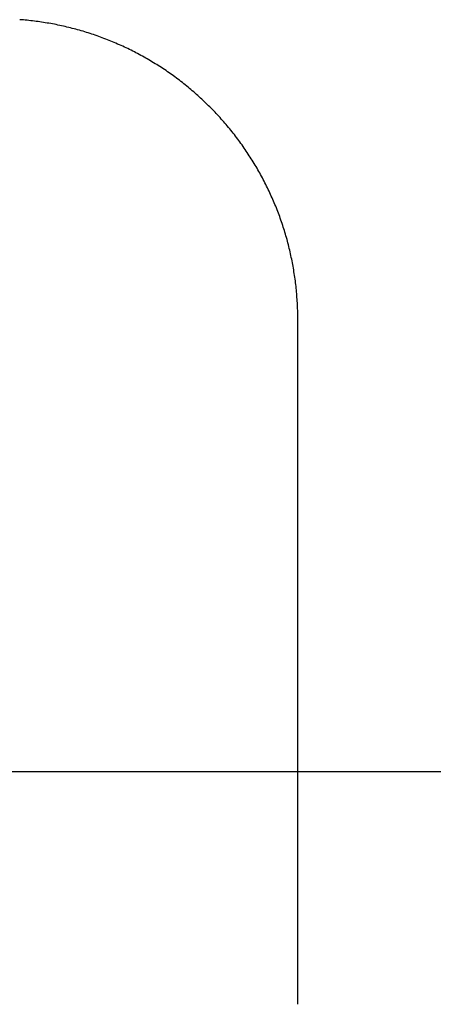
# Model space of a CAD drawing. Units: inches. Extents: x -3311 to 3821, y -1357 to 6072.
# Drawn here: x 1606 to 1620, y 2380 to 2413 of the extents above; entities that cross this region are included whole.
import ezdxf

# ---------------------------------------------------------------- set-up
doc = ezdxf.new("R2010")
doc.units = ezdxf.units.IN
doc.layers.add('Elverdal_ElverdalProduct', color=7, linetype='Continuous', true_color=0xc43be3)
doc.layers.add('Elverdal_Swing', color=7, linetype='Continuous', true_color=0xe54d64)

msp = doc.modelspace()

# ---------------------------------------------------------------- linework, layer by layer
at = {"layer": 'Elverdal_ElverdalProduct'}
for points in [[(1606.594, 2413.009), (1606.512, 2413.015), (1606.43, 2413.022), (1606.348, 2413.029)], [(1606.841, 2412.98), (1606.759, 2412.99), (1606.677, 2412.999), (1606.594, 2413.009)], [(1607.085, 2412.948), (1607.004, 2412.958), (1606.923, 2412.97), (1606.841, 2412.98)], [(1607.329, 2412.908), (1607.248, 2412.921), (1607.167, 2412.934), (1607.085, 2412.948)], [(1607.572, 2412.863), (1607.491, 2412.878), (1607.41, 2412.893), (1607.329, 2412.908)], [(1607.814, 2412.81), (1607.733, 2412.828), (1607.652, 2412.846), (1607.572, 2412.863)], [(1608.053, 2412.755), (1607.973, 2412.774), (1607.894, 2412.791), (1607.814, 2412.81)], [(1608.291, 2412.69), (1608.212, 2412.712), (1608.133, 2412.733), (1608.053, 2412.755)], [(1608.532, 2412.622), (1608.451, 2412.645), (1608.371, 2412.667), (1608.291, 2412.69)], [(1608.765, 2412.548), (1608.687, 2412.573), (1608.61, 2412.598), (1608.532, 2412.622)], [(1608.999, 2412.466), (1608.921, 2412.493), (1608.844, 2412.521), (1608.765, 2412.548)], [(1609.231, 2412.378), (1609.154, 2412.408), (1609.077, 2412.436), (1608.999, 2412.466)], [(1609.461, 2412.288), (1609.384, 2412.317), (1609.307, 2412.349), (1609.231, 2412.378)], [(1609.689, 2412.189), (1609.612, 2412.222), (1609.537, 2412.255), (1609.461, 2412.288)], [(1609.913, 2412.086), (1609.838, 2412.12), (1609.763, 2412.155), (1609.689, 2412.189)], [(1610.137, 2411.979), (1610.062, 2412.014), (1609.987, 2412.05), (1609.913, 2412.086)], [(1610.354, 2411.865), (1610.282, 2411.903), (1610.209, 2411.941), (1610.137, 2411.979)], [(1610.573, 2411.744), (1610.5, 2411.785), (1610.427, 2411.824), (1610.354, 2411.865)], [(1610.783, 2411.621), (1610.714, 2411.662), (1610.643, 2411.704), (1610.573, 2411.744)], [(1610.995, 2411.491), (1610.924, 2411.535), (1610.854, 2411.577), (1610.783, 2411.621)], [(1611.203, 2411.358), (1611.134, 2411.402), (1611.065, 2411.447), (1610.995, 2411.491)], [(1611.404, 2411.219), (1611.337, 2411.265), (1611.271, 2411.311), (1611.203, 2411.358)], [(1611.603, 2411.075), (1611.537, 2411.122), (1611.471, 2411.171), (1611.404, 2411.219)], [(1611.8, 2410.926), (1611.735, 2410.975), (1611.668, 2411.025), (1611.603, 2411.075)], [(1611.993, 2410.769), (1611.929, 2410.822), (1611.865, 2410.873), (1611.8, 2410.926)], [(1612.181, 2410.61), (1612.118, 2410.664), (1612.056, 2410.717), (1611.993, 2410.769)], [(1612.366, 2410.448), (1612.305, 2410.502), (1612.242, 2410.556), (1612.181, 2410.61)], [(1612.545, 2410.279), (1612.486, 2410.336), (1612.427, 2410.392), (1612.366, 2410.448)], [(1612.724, 2410.107), (1612.664, 2410.164), (1612.605, 2410.222), (1612.545, 2410.279)], [(1612.897, 2409.931), (1612.839, 2409.989), (1612.781, 2410.048), (1612.724, 2410.107)], [(1613.065, 2409.749), (1613.008, 2409.809), (1612.953, 2409.871), (1612.897, 2409.931)], [(1613.228, 2409.564), (1613.173, 2409.626), (1613.12, 2409.687), (1613.065, 2409.749)], [(1613.387, 2409.376), (1613.333, 2409.438), (1613.281, 2409.502), (1613.228, 2409.564)], [(1613.543, 2409.181), (1613.492, 2409.245), (1613.439, 2409.31), (1613.387, 2409.376)], [(1613.693, 2408.985), (1613.643, 2409.051), (1613.593, 2409.115), (1613.543, 2409.181)], [(1613.836, 2408.784), (1613.788, 2408.852), (1613.741, 2408.917), (1613.693, 2408.985)], [(1613.975, 2408.58), (1613.929, 2408.648), (1613.882, 2408.715), (1613.836, 2408.784)], [(1614.112, 2408.374), (1614.066, 2408.442), (1614.021, 2408.511), (1613.975, 2408.58)], [(1614.241, 2408.163), (1614.197, 2408.234), (1614.155, 2408.303), (1614.112, 2408.374)], [(1614.365, 2407.951), (1614.323, 2408.022), (1614.283, 2408.092), (1614.241, 2408.163)], [(1614.483, 2407.734), (1614.444, 2407.806), (1614.403, 2407.879), (1614.365, 2407.951)], [(1614.596, 2407.516), (1614.559, 2407.589), (1614.52, 2407.662), (1614.483, 2407.734)], [(1614.707, 2407.292), (1614.67, 2407.367), (1614.633, 2407.442), (1614.596, 2407.516)], [(1614.808, 2407.068), (1614.774, 2407.143), (1614.74, 2407.218), (1614.707, 2407.292)], [(1614.905, 2406.84), (1614.872, 2406.916), (1614.84, 2406.993), (1614.808, 2407.068)], [(1614.999, 2406.61), (1614.967, 2406.687), (1614.937, 2406.763), (1614.905, 2406.84)], [(1615.083, 2406.379), (1615.056, 2406.456), (1615.027, 2406.532), (1614.999, 2406.61)], [(1615.165, 2406.144), (1615.138, 2406.223), (1615.11, 2406.301), (1615.083, 2406.379)], [(1615.239, 2405.911), (1615.214, 2405.989), (1615.189, 2406.067), (1615.165, 2406.144)], [(1615.308, 2405.673), (1615.285, 2405.753), (1615.262, 2405.832), (1615.239, 2405.911)], [(1615.369, 2405.434), (1615.349, 2405.514), (1615.329, 2405.593), (1615.308, 2405.673)], [(1615.428, 2405.192), (1615.408, 2405.272), (1615.389, 2405.353), (1615.369, 2405.434)], [(1615.477, 2404.952), (1615.46, 2405.033), (1615.444, 2405.112), (1615.428, 2405.192)], [(1615.522, 2404.712), (1615.507, 2404.792), (1615.492, 2404.872), (1615.477, 2404.952)], [(1615.561, 2404.469), (1615.549, 2404.55), (1615.535, 2404.63), (1615.522, 2404.712)], [(1615.597, 2404.222), (1615.585, 2404.304), (1615.574, 2404.386), (1615.561, 2404.469)], [(1615.623, 2403.977), (1615.614, 2404.058), (1615.606, 2404.14), (1615.597, 2404.222)], [(1615.642, 2403.73), (1615.636, 2403.812), (1615.63, 2403.895), (1615.623, 2403.977)], [(1615.659, 2403.483), (1615.654, 2403.565), (1615.648, 2403.648), (1615.642, 2403.73)], [(1615.668, 2403.236), (1615.665, 2403.318), (1615.661, 2403.401), (1615.659, 2403.483)], [(1615.672, 2402.989), (1615.671, 2403.071), (1615.669, 2403.154), (1615.668, 2403.236)], [(1615.672, 2380.067), (1615.672, 2387.708), (1615.672, 2395.349), (1615.672, 2402.989)]]:
    msp.add_open_spline(points, degree=3, dxfattribs=at)
at = {"layer": 'Elverdal_Swing'}
msp.add_open_spline([(262.774, 2387.857), (1442.64, 2387.857), (2622.506, 2387.857), (3802.372, 2387.857)], degree=3, dxfattribs=at)

doc.saveas('drawing.dxf')
